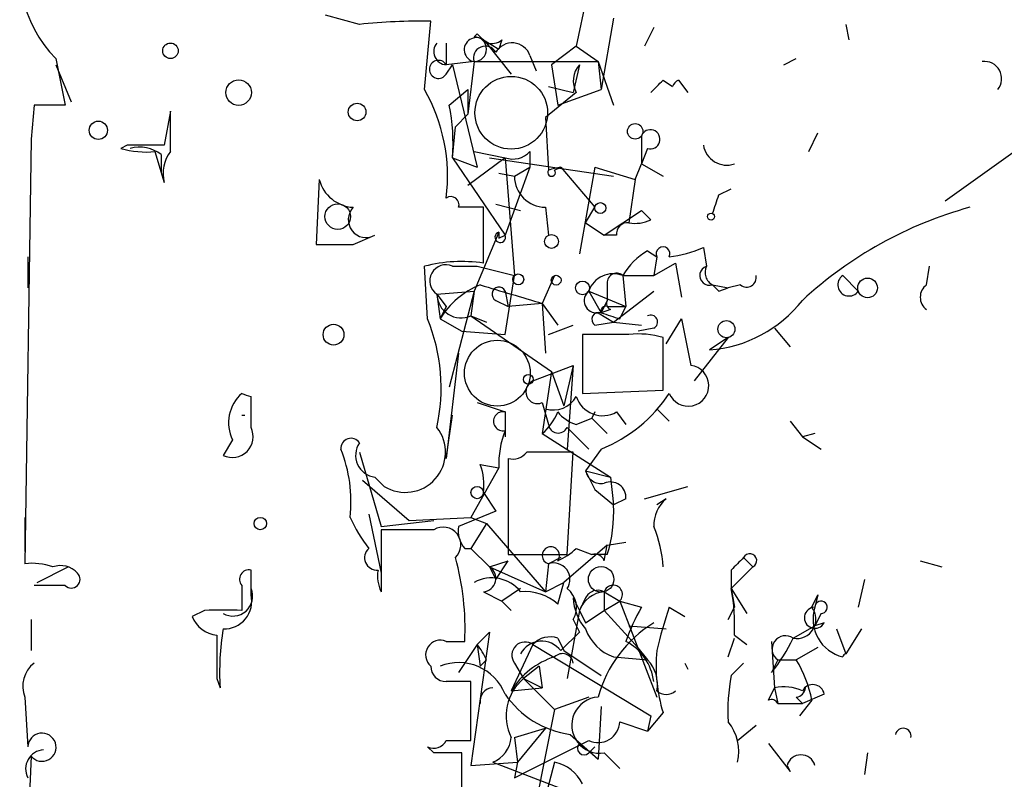
# Model space of a CAD drawing. Extents: x 5 to 41849, y -37372 to 51442.
# Drawn here: x 5 to 32, y 4358 to 4378 of the extents above; entities that cross this region are included whole.
import ezdxf

# ---------------------------------------------------------------- set-up
doc = ezdxf.new("R2010")
doc.units = 0
doc.header["$MEASUREMENT"] = 0
doc.layers.add('MAIN', color=5, linetype='CONTINUOUS')

msp = doc.modelspace()

# ---------------------------------------------------------------- linework, layer by layer
at = {"layer": 'MAIN'}
for p, q in [((67.9027, 4400.1093), (30.48, 4373.4393)), ((20.7433, 4379.2813), (20.4047, 4377.6726)), ((14.478, 4378.2653), (13.5467, 4378.5193)), ((16.256, 4376.4873), (16.4253, 4378.3499)), ((21.4207, 4378.4346), (21.082, 4376.4873)), ((22.5213, 4378.1806), (22.2673, 4377.6726)), ((27.7707, 4378.2653), (27.8553, 4377.8419)), ((17.6953, 4378.0113), (17.6107, 4377.9266)), ((17.9493, 4377.7573), (17.6953, 4378.0113)), ((17.8647, 4377.8419), (18.288, 4377.5879)), ((18.3727, 4377.8419), (18.288, 4377.5879)), ((16.8487, 4377.7573), (16.8487, 4377.1646)), ((17.9493, 4377.7573), (18.6267, 4376.9106)), ((20.4047, 4377.6726), (19.7273, 4377.1646)), ((20.4047, 4377.6726), (20.9973, 4377.2493)), ((6.1807, 4377.3339), (6.4347, 4376.0639)), ((19.1347, 4377.4186), (19.304, 4376.9953)), ((26.0773, 4377.1646), (26.416, 4377.3339)), ((6.1807, 4377.1646), (6.604, 4376.1486)), ((17.6107, 4377.2493), (16.8487, 4377.1646)), ((16.8487, 4376.9106), (17.018, 4377.1646)), ((17.018, 4377.1646), (17.6953, 4374.3706)), ((17.6107, 4377.2493), (17.4413, 4375.8099)), ((17.6107, 4377.2493), (20.9973, 4377.2493)), ((19.7273, 4377.1646), (19.8967, 4376.0639)), ((20.4893, 4377.1646), (20.32, 4376.4026)), ((20.9973, 4377.2493), (21.4207, 4376.0639)), ((20.9973, 4377.2493), (21.082, 4376.4873)), ((22.7753, 4376.7413), (23.0293, 4376.5719)), ((23.1987, 4376.7413), (23.4527, 4376.4026)), ((16.9333, 4376.0639), (17.4413, 4376.4873)), ((17.4413, 4376.4873), (17.4413, 4375.8099)), ((19.6427, 4376.5719), (20.32, 4376.4026)), ((19.8967, 4376.0639), (21.082, 4376.4873)), ((20.4047, 4376.4026), (19.558, 4375.7253)), ((5.588, 4376.0639), (5.5033, 4375.1326)), ((9.3133, 4375.8946), (9.144, 4374.9633)), ((9.3133, 4374.7939), (9.3133, 4375.8946)), ((17.1027, 4375.4713), (17.4413, 4375.8099)), ((19.558, 4375.7253), (19.6427, 4374.2859)), ((17.018, 4374.6246), (17.1027, 4375.4713)), ((5.5033, 4375.1326), (5.334, 4363.5333)), ((22.1827, 4375.2173), (22.1827, 4374.4553)), ((26.7547, 4374.7939), (27.0087, 4375.3019)), ((8.128, 4374.9633), (7.9587, 4374.8786)), ((22.352, 4374.8786), (22.1827, 4374.4553)), ((8.89, 4374.7939), (9.144, 4373.9473)), ((9.0593, 4374.7093), (9.0593, 4374.2013)), ((17.018, 4374.6246), (17.6953, 4374.3706)), ((17.018, 4374.6246), (18.4573, 4372.5079)), ((18.4573, 4374.6246), (17.4413, 4373.8626)), ((17.6107, 4374.7939), (18.4573, 4374.6246)), ((17.6107, 4374.7939), (18.4573, 4374.6246)), ((18.034, 4374.6246), (21.4207, 4374.1166)), ((18.4573, 4374.6246), (18.7113, 4371.4073)), ((19.1347, 4374.7939), (19.1347, 4374.3706)), ((19.1347, 4374.3706), (18.4573, 4372.5079)), ((18.7113, 4374.1166), (19.1347, 4374.3706)), ((19.812, 4374.2859), (19.9813, 4374.3706)), ((19.9813, 4374.3706), (20.9127, 4373.2699)), ((20.9127, 4374.3706), (20.4893, 4371.9999)), ((20.9127, 4374.3706), (22.0133, 4374.0319)), ((22.0133, 4374.0319), (22.1827, 4374.4553)), ((22.1827, 4374.4553), (22.7753, 4374.1166)), ((22.1827, 4374.4553), (22.7753, 4374.1166)), ((18.288, 4374.2013), (18.7113, 4374.1166)), ((13.3773, 4374.0319), (13.2927, 4372.2539)), ((22.0133, 4374.0319), (21.844, 4372.8466)), ((24.2993, 4373.6086), (24.638, 4373.7779)), ((17.8647, 4371.7459), (17.8647, 4373.2699)), ((18.2033, 4373.3546), (18.8807, 4373.1853)), ((19.558, 4373.2699), (19.6427, 4372.5079)), ((20.6587, 4372.8466), (20.9127, 4373.2699)), ((21.1667, 4372.5079), (22.1827, 4373.1853)), ((22.4367, 4372.9313), (22.1827, 4373.1853)), ((20.6587, 4372.8466), (21.1667, 4372.5079)), ((14.3087, 4372.2539), (14.9013, 4372.5079)), ((18.288, 4372.5926), (17.6107, 4370.9839)), ((18.288, 4372.4233), (18.4573, 4372.5079)), ((21.5053, 4372.5079), (21.1667, 4372.5079)), ((23.876, 4372.1693), (23.9607, 4371.6613)), ((5.4187, 4371.9153), (5.4187, 4371.0686)), ((22.352, 4372.0846), (22.606, 4371.9153)), ((22.606, 4371.9153), (22.5213, 4371.4073)), ((22.606, 4371.9153), (22.5213, 4371.4073)), ((16.3407, 4370.2219), (16.256, 4371.6613)), ((17.018, 4371.6613), (17.6953, 4371.6613)), ((17.6953, 4371.6613), (18.7113, 4371.4073)), ((22.5213, 4371.4073), (23.114, 4371.7459)), ((23.114, 4371.7459), (23.2833, 4370.8146)), ((29.972, 4371.1533), (30.0567, 4371.6613)), ((18.4573, 4369.7986), (18.7113, 4371.4073)), ((19.812, 4371.4073), (19.4733, 4370.6453)), ((21.6747, 4371.4073), (22.5213, 4371.4073)), ((21.6747, 4371.4073), (21.7593, 4370.5606)), ((27.686, 4371.4073), (28.1093, 4370.9839)), ((21.2513, 4371.1533), (21.2513, 4370.7299)), ((24.13, 4371.1533), (24.2993, 4370.9839)), ((24.13, 4371.1533), (24.2993, 4370.9839)), ((24.13, 4371.1533), (24.5533, 4371.0686)), ((24.892, 4371.1533), (24.5533, 4371.0686)), ((16.5947, 4370.8993), (17.6107, 4370.9839)), ((16.5947, 4370.8993), (16.8487, 4370.5606)), ((16.5947, 4370.8993), (16.6793, 4370.2219)), ((17.6107, 4370.9839), (16.9333, 4368.3593)), ((17.6107, 4370.9839), (17.526, 4370.3066)), ((18.4573, 4370.9839), (18.542, 4370.5606)), ((20.7433, 4370.9839), (21.7593, 4370.5606)), ((20.7433, 4370.9839), (21.082, 4370.3913)), ((21.4207, 4370.1373), (22.5213, 4370.9839)), ((24.2993, 4370.9839), (24.5533, 4371.0686)), ((16.8487, 4370.5606), (16.6793, 4370.2219)), ((18.2033, 4370.7299), (18.542, 4370.5606)), ((19.4733, 4370.6453), (18.542, 4370.5606)), ((19.4733, 4370.6453), (19.8967, 4370.0526)), ((19.4733, 4370.6453), (19.558, 4369.2906)), ((21.2513, 4370.7299), (21.082, 4370.3913)), ((21.2513, 4370.5606), (21.7593, 4370.5606)), ((21.59, 4370.2219), (21.7593, 4370.5606)), ((17.526, 4370.3066), (17.9493, 4370.1373)), ((17.526, 4370.3066), (19.7273, 4368.7826)), ((20.9973, 4370.3913), (21.4207, 4370.1373)), ((21.336, 4370.4759), (21.082, 4370.3913)), ((16.6793, 4370.2219), (17.272, 4369.8833)), ((19.6427, 4369.7986), (20.32, 4370.0526)), ((20.9127, 4370.0526), (21.4207, 4370.1373)), ((21.4207, 4370.1373), (22.1827, 4370.0526)), ((22.86, 4369.5446), (23.2833, 4370.2219)), ((23.2833, 4370.2219), (23.5373, 4368.9519)), ((17.272, 4369.8833), (18.4573, 4369.7986)), ((21.844, 4369.7986), (20.574, 4369.7986)), ((20.574, 4369.7986), (20.574, 4368.1899)), ((22.5213, 4369.9679), (22.098, 4369.8833)), ((25.8233, 4369.9679), (26.2467, 4369.4599)), ((22.7753, 4368.2746), (22.7753, 4369.7139)), ((24.5533, 4369.7139), (23.622, 4368.5286)), ((24.5533, 4369.7139), (24.0453, 4369.3753)), ((17.1873, 4369.2906), (16.8487, 4366.4119)), ((19.2193, 4368.5286), (20.32, 4368.9519)), ((20.32, 4368.9519), (20.066, 4367.8513)), ((20.32, 4368.9519), (20.1507, 4366.6659)), ((19.7273, 4368.7826), (19.4733, 4367.0893)), ((19.7273, 4368.7826), (19.4733, 4367.0893)), ((19.7273, 4368.7826), (20.066, 4367.8513)), ((20.574, 4368.1899), (22.7753, 4368.2746)), ((11.5147, 4367.2586), (11.5147, 4368.1053)), ((17.6953, 4367.9359), (18.4573, 4367.6819)), ((19.4733, 4367.9359), (19.6427, 4367.3433)), ((16.8487, 4366.4119), (17.018, 4367.5973)), ((18.4573, 4367.6819), (18.4573, 4367.0046)), ((20.9127, 4367.6819), (20.828, 4367.5126)), ((21.5053, 4367.6819), (21.7593, 4367.3433)), ((22.606, 4367.7666), (22.9447, 4367.4279)), ((20.4047, 4367.3433), (20.828, 4367.5126)), ((20.828, 4367.5126), (21.2513, 4367.0893)), ((26.2467, 4367.4279), (26.5853, 4367.0046)), ((19.4733, 4367.0893), (21.336, 4365.9039)), ((20.1507, 4367.2586), (20.7433, 4366.6659)), ((26.924, 4367.0893), (26.5853, 4367.0046)), ((11.0067, 4366.9199), (10.7527, 4366.4966)), ((26.5853, 4367.0046), (27.0933, 4366.6659)), ((14.478, 4366.5813), (15.0707, 4364.5493)), ((20.1507, 4363.7873), (20.32, 4366.5813)), ((21.082, 4366.6659), (20.6587, 4366.0733)), ((17.78, 4366.2426), (18.288, 4366.1579)), ((18.542, 4366.4119), (18.542, 4363.7873)), ((18.288, 4366.1579), (17.526, 4364.8033)), ((20.6587, 4366.0733), (21.336, 4365.9039)), ((20.6587, 4366.0733), (20.9127, 4365.5653)), ((14.5627, 4365.8193), (15.8327, 4364.7186)), ((14.9013, 4365.9039), (15.1553, 4365.6499)), ((21.336, 4365.9039), (21.4207, 4365.1419)), ((17.8647, 4365.4806), (18.2033, 4364.9726)), ((20.9127, 4365.5653), (21.4207, 4365.1419)), ((22.2673, 4365.3113), (23.4527, 4365.6499)), ((21.7593, 4365.3113), (21.4207, 4365.1419)), ((22.86, 4365.3113), (22.606, 4365.1419)), ((18.2033, 4364.9726), (17.1873, 4364.5493)), ((5.334, 4364.8033), (5.334, 4363.8719)), ((14.732, 4364.8879), (15.0707, 4363.2793)), ((15.0707, 4364.5493), (16.51, 4364.7186)), ((15.8327, 4364.7186), (17.526, 4364.8033)), ((17.526, 4364.8033), (17.9493, 4364.6339)), ((17.9493, 4364.6339), (17.526, 4363.9566)), ((17.9493, 4364.6339), (19.558, 4362.7713)), ((16.51, 4364.4646), (15.0707, 4364.4646)), ((15.0707, 4364.4646), (15.0707, 4362.7713)), ((21.2513, 4364.0413), (21.7593, 4364.1259)), ((17.3567, 4363.9566), (17.526, 4363.9566)), ((17.526, 4363.9566), (18.034, 4363.4486)), ((21.2513, 4364.0413), (20.066, 4363.0253)), ((20.4047, 4363.9566), (20.828, 4363.7873)), ((21.1667, 4363.6179), (21.2513, 4364.0413)), ((18.034, 4363.4486), (18.542, 4363.6179)), ((18.2033, 4363.1099), (18.542, 4363.6179)), ((18.542, 4363.7873), (20.1507, 4363.7873)), ((19.9813, 4363.7026), (19.6427, 4363.5333)), ((21.2513, 4363.7873), (20.828, 4363.7873)), ((24.9767, 4363.7026), (25.2307, 4363.4486)), ((29.8027, 4363.6179), (30.3953, 4363.4486)), ((5.6727, 4363.0253), (6.5193, 4363.4486)), ((11.5147, 4362.6866), (11.5147, 4363.3639)), ((18.034, 4363.4486), (18.2033, 4363.1099)), ((18.034, 4363.4486), (19.558, 4362.7713)), ((19.6427, 4363.5333), (19.558, 4362.7713)), ((24.638, 4362.8559), (25.2307, 4363.4486)), ((24.638, 4363.3639), (24.638, 4362.8559)), ((19.558, 4362.7713), (20.066, 4363.0253)), ((19.8967, 4362.4326), (20.066, 4363.0253)), ((28.2787, 4363.1099), (28.1093, 4362.3479)), ((6.4347, 4362.9406), (5.588, 4362.9406)), ((11.2607, 4362.9406), (11.2607, 4362.2633)), ((17.8647, 4362.7713), (18.3727, 4362.5173)), ((18.8807, 4362.8559), (18.3727, 4362.5173)), ((21.1667, 4362.7713), (21.59, 4362.5173)), ((21.1667, 4362.7713), (21.1667, 4362.2633)), ((24.638, 4362.8559), (25.0613, 4362.1786)), ((24.638, 4362.8559), (24.7227, 4362.3479)), ((18.3727, 4362.5173), (18.6267, 4362.2633)), ((20.32, 4362.6019), (20.4893, 4362.2633)), ((20.6587, 4362.6019), (20.4893, 4362.2633)), ((21.1667, 4362.2633), (21.59, 4362.5173)), ((21.59, 4362.5173), (22.1827, 4362.3479)), ((21.59, 4362.5173), (22.606, 4359.8926)), ((26.8393, 4362.3479), (27.0087, 4362.6866)), ((27.0087, 4362.6866), (26.924, 4362.3479)), ((10.2447, 4362.2633), (9.906, 4362.0939)), ((20.4893, 4362.2633), (20.1507, 4360.4006)), ((20.4893, 4362.2633), (20.6587, 4361.9246)), ((20.6587, 4361.9246), (21.1667, 4362.2633)), ((21.1667, 4362.2633), (22.0133, 4361.3319)), ((22.9447, 4362.3479), (23.368, 4362.0939)), ((24.5533, 4362.0093), (24.7227, 4362.3479)), ((5.5033, 4362.0093), (5.5033, 4361.1626)), ((20.32, 4362.0093), (20.4893, 4361.6706)), ((27.0933, 4362.1786), (26.924, 4361.8399)), ((18.034, 4361.6706), (17.526, 4358.0299)), ((17.6953, 4361.3319), (18.034, 4361.6706)), ((19.9813, 4361.1626), (20.4893, 4361.6706)), ((21.844, 4361.8399), (22.86, 4361.7553)), ((26.3313, 4361.5013), (26.924, 4361.8399)), ((27.178, 4361.9246), (26.924, 4361.8399)), ((27.5167, 4361.7553), (27.7707, 4361.0779)), ((28.194, 4361.7553), (27.7707, 4361.0779)), ((16.8487, 4361.4166), (17.3567, 4361.4166)), ((19.8967, 4361.5013), (20.066, 4361.1626)), ((24.5533, 4360.9933), (24.7227, 4361.5013)), ((24.7227, 4361.5859), (25.0613, 4361.3319)), ((25.7387, 4361.4166), (25.8233, 4360.1466)), ((17.6953, 4361.3319), (17.1873, 4360.5699)), ((17.6953, 4361.3319), (17.78, 4360.7393)), ((19.2193, 4361.3319), (18.6267, 4360.0619)), ((19.2193, 4361.3319), (22.4367, 4359.3846)), ((20.066, 4361.1626), (21.082, 4360.4853)), ((22.0133, 4361.3319), (22.352, 4360.9086)), ((27.0087, 4361.2473), (26.416, 4360.9086)), ((17.9493, 4360.9086), (17.78, 4360.7393)), ((21.4207, 4360.9933), (22.352, 4360.9086)), ((25.908, 4360.9086), (25.7387, 4360.5699)), ((25.908, 4360.9086), (26.416, 4360.9086)), ((18.7113, 4360.8239), (18.9653, 4360.4006)), ((19.3887, 4360.7393), (18.9653, 4360.4006)), ((19.3887, 4360.7393), (19.4733, 4360.1466)), ((23.368, 4360.8239), (23.4527, 4360.6546)), ((24.638, 4360.4853), (24.9767, 4360.8239)), ((10.5833, 4360.4006), (10.668, 4360.1466)), ((18.9653, 4360.4006), (19.4733, 4360.1466)), ((18.9653, 4360.4006), (19.812, 4359.5539)), ((17.526, 4358.7073), (17.526, 4360.3159)), ((18.6267, 4360.0619), (19.4733, 4360.1466)), ((25.654, 4359.8079), (25.8233, 4360.1466)), ((25.8233, 4360.1466), (25.908, 4359.7233)), ((5.334, 4359.8926), (5.4187, 4358.5379)), ((20.7433, 4359.8926), (19.812, 4359.5539)), ((26.416, 4359.8926), (26.5853, 4359.7233)), ((26.8393, 4359.8079), (26.5007, 4359.3846)), ((27.178, 4359.9773), (26.5853, 4359.7233)), ((19.812, 4359.5539), (18.9653, 4355.3206)), ((21.082, 4359.6386), (20.9973, 4358.1993)), ((25.908, 4359.7233), (26.5853, 4359.7233)), ((22.7753, 4359.4693), (22.352, 4358.9613)), ((22.4367, 4359.3846), (22.352, 4358.9613)), ((18.7113, 4358.7919), (19.558, 4359.0459)), ((19.558, 4359.0459), (18.796, 4358.1146)), ((21.59, 4359.2153), (22.352, 4358.9613)), ((24.8073, 4358.7073), (25.3153, 4359.1306)), ((16.8487, 4358.7073), (17.526, 4358.7073)), ((18.7113, 4358.7919), (18.796, 4358.1146)), ((20.2353, 4358.8766), (20.9973, 4358.1993)), ((16.51, 4358.3686), (16.3407, 4358.5379)), ((20.7433, 4358.3686), (20.9127, 4358.5379)), ((25.654, 4358.6226), (26.2467, 4357.8606)), ((5.5033, 4358.2839), (5.4187, 4356.1673)), ((17.272, 4357.2679), (17.272, 4358.3686)), ((21.1667, 4358.3686), (21.59, 4357.9453)), ((28.3633, 4358.3686), (28.2787, 4357.7759)), ((17.526, 4358.0299), (18.796, 4358.1146)), ((18.1187, 4358.1146), (20.9973, 4357.0139)), ((18.796, 4358.1146), (18.7113, 4357.6913)), ((19.812, 4358.1146), (19.558, 4357.1833)), ((26.162, 4358.0299), (26.2467, 4357.8606)), ((26.162, 4358.0299), (26.2467, 4357.8606))]:
    msp.add_line(p, q, dxfattribs=at)
at = {"layer": 'MAIN', "color": 0}
for centre, radius in [((9.3133, 4377.5456), 0.2116), ((11.1759, 4376.4026), 0.349), ((14.4144, 4375.8735), 0.2413), ((7.3418, 4375.3746), 0.2493), ((13.7704, 4369.7926), 0.2843), ((11.7686, 4364.634), 0.1693)]:
    msp.add_circle(centre, radius, dxfattribs=at)
at = {"layer": 'MAIN', "color": 5}
for centre, radius in [((18.6266, 4375.8523), 0.9926), ((18.2456, 4368.7403), 0.8988)]:
    msp.add_circle(centre, radius, dxfattribs=at)
at = {"layer": 'MAIN'}
for centre, radius in [((22.0133, 4375.3443), 0.2116), ((13.8853, 4373.016), 0.349), ((21.0608, 4373.2488), 0.1496), ((24.0876, 4373.016), 0.0946), ((19.7273, 4372.3387), 0.1893), ((18.8171, 4371.3015), 0.1496), ((19.8543, 4371.2803), 0.1338), ((20.5739, 4371.0686), 0.1893), ((28.3633, 4371.0687), 0.2677), ((24.5065, 4369.9435), 0.2342), ((19.0923, 4368.571), 0.1338), ((17.6953, 4365.4806), 0.1693), ((21.0819, 4363.11), 0.349)]:
    msp.add_circle(centre, radius, dxfattribs=at)
for centre, radius, start, end in [((8.6386, 4379.7484), 3.4455, 159.1522, 224.48966), ((16.0866, 4363.6931), 14.6607, 88.6762, 96.29928), ((17.6718, 4377.5738), 0.3302, 54.2647, 259.33664), ((17.6106, 4377.588), 0.3386, 270.01692, 89.98308), ((18.0764, 4378.2228), 0.4825, 254.72822, 307.87915), ((16.8698, 4377.5244), 0.3604, 139.74871, 266.64381), ((17.918, 4377.3506), 0.3236, 28.15685, 198.24456), ((18.6495, 4377.246), 0.5151, 19.58198, 150.03022), ((16.637, 4377.0376), 0.2469, 30.95978, 329.04022), ((20.9745, 4376.725), 0.6547, 137.82285, 209.50173), ((31.5601, 4376.7864), 0.4673, 320.2164, 97.88389), ((-62.0814, 4461.2343), 119.7486, 314.893901, 315.12305), ((23.3259, 4376.4447), 0.3227, 113.21258, 156.78742), ((12.1073, 4374.1166), 4.7783, 352.87469, 29.74503), ((6.0113, 4164.4141), 211.6502, 89.885381, 90.114592), ((11.9389, 4375.0478), 5.0967, 355.23701, 11.49976), ((22.429, 4375.1288), 0.2617, 252.89405, 160.23573), ((8.6363, 4377.1672), 2.3868, 253.50723, 276.10161), ((8.636, 4120.9635), 254.0003, 89.885409, 90.114591), ((8.4667, 4373.9476), 0.965, 52.11721, 105.26033), ((24.5171, 4375.0722), 0.6503, 189.64049, 288.43216), ((10.075, 4374.2013), 0.965, 142.11721, 195.26033), ((18.669, 4375.2173), 0.6294, 250.34434, 317.72386), ((21.7404, 4366.6191), 7.9486, 102.78596, 105.30209), ((19.5791, 4374.1377), 0.8681, 181.39284, 268.60716), ((19.7273, 4374.2224), 0.1058, 143.10844, 36.85907), ((14.367, 4374.2913), 1.0231, 194.68684, 266.73319), ((16.9757, 4373.3405), 0.2231, 341.54881, 124.70165), ((-102.7777, 4415.6771), 133.8593, 341.453817, 341.683013), ((14.6594, 4372.9312), 0.4875, 135.99721, 299.74634), ((17.526, 4203.92), 169.3502, 89.885409, 90.114591), ((34.0894, 4362.6073), 11.0584, 105.37568, 132.73343), ((21.8017, 4372.5502), 0.2994, 81.87802, 188.12198), ((22.0135, 4373.7769), 0.9456, 259.67402, 296.58673), ((18.3239, 4372.4527), 0.1444, 104.39223, 22.47943), ((60.588, 4372.5079), 42.3001, 179.88527, 180.11459), ((13.8007, 4626.2536), 254.0002, 269.885409, 270.114592), ((22.7754, 4372), 0.1894, 333.42141, 206.56505), ((22.3942, 4375.7682), 3.892, 278.13135, 292.37877), ((23.3254, 4370.4339), 1.9163, 120.52739, 149.47261), ((17.2685, 4367.7454), 4.0447, 81.52352, 104.49697), ((16.8381, 4371.2626), 0.4373, 65.71432, 236.17911), ((24.0453, 4371.4073), 0.2677, 108.42141, 288.44172), ((24.2992, 4371.4919), 0.3785, 153.41464, 243.44849), ((21.4134, 4370.746), 0.7111, 68.4395, 160.45404), ((21.5054, 4371.2096), 0.2603, 49.42497, 192.49299), ((25.0614, 4371.3508), 0.2601, 229.3796, 12.54553), ((27.8553, 4371.1533), 0.3053, 123.68486, 326.29952), ((18.647, 4369.0127), 2.3095, 112.04926, 148.42825), ((145.6197, 4794.2009), 441.9415, 253.185839, 253.415034), ((18.288, 4370.8992), 0.1893, 26.57859, 243.42141), ((30.2262, 4370.8146), 0.4235, 126.88884, 233.11116), ((17.2578, 4370.9133), 0.6632, 181.2095, 293.84848), ((20.9511, 4370.7222), 0.3342, 128.45094, 277.94821), ((21.2089, 4370.4337), 0.1338, 71.52443, 198.47557), ((21.4209, 4370.6453), 0.1895, 153.48903, 243.38086), ((23.7745, 4372.9418), 3.5768, 274.34207, 321.79977), ((21.0185, 4370.2114), 0.1908, 70.5583, 236.32659), ((63.686, 4497.3064), 133.8751, 251.443666, 251.672849), ((22.4366, 4370.1373), 0.1893, 296.56505, 116.55151), ((11.6367, 4368.3262), 5.0716, 347.84812, 21.94931), ((22.0981, 4367.4304), 2.3818, 73.48163, 96.12422), ((23.4635, 4368.3978), 0.559, 201.83758, 82.41348), ((19.3464, 4368.2323), 0.3224, 113.21726, 293.17759), ((11.9801, 4367.3856), 1.0791, 131.8108, 205.56767), ((11.7255, 4369.1618), 1.0773, 244.44108, 258.71614), ((19.5919, 4370.3875), 4.0088, 291.82078, 326.75708), ((19.7697, 4368.465), 0.7298, 253.13682, 330.47033), ((21.1244, 4368.3339), 0.7551, 197.62153, 300.29358), ((11.303, 4367.7813), 0.1888, 257.05315, 282.94685), ((18.4009, 4367.4279), 0.2602, 77.48075, 282.51925), ((18.5009, 4368.2316), 1.5001, 310.40659, 338.50427), ((20.6586, 4368.2746), 0.9653, 217.88019, 254.75009), ((19.9082, 4367.3702), 0.2669, 185.78537, 335.28782), ((11.0067, 4367.0046), 0.568, 243.43495, 26.56505), ((15.733, 4366.5813), 1.096, 238.19078, 38.1675), ((20.7417, 4366.2711), 2.4563, 158.43596, 182.64143), ((14.2452, 4366.6871), 0.276, 32.48075, 184.40507), ((14.9691, 4366.4966), 0.5966, 145.40689, 263.4742), ((10.3733, 4365.2268), 3.8739, 353.72383, 21.80718), ((18.6689, 4366.8777), 0.4828, 254.76049, 322.12606), ((19.685, 4049.0816), 317.5003, 89.885408, 90.114592), ((16.2965, 4365.692), 1.5824, 352.32257, 20.36237), ((21.0819, 4366.1578), 0.4316, 191.29171, 281.33076), ((21.336, 4365.3451), 0.4247, 355.43469, 113.49265), ((23.4871, 4364.5763), 0.9662, 130.47072, 181.60135), ((17.5241, 4364.9413), 3.9018, 342.79665, 2.94703), ((17.8586, 4366.4082), 3.9732, 203.82441, 218.10037), ((16.7639, 4364.0506), 0.4857, 314.23254, 121.52017), ((17.8642, 4364.4222), 0.6887, 169.36552, 222.53447), ((19.6258, 4363.3015), 3.1529, 2.6741, 23.31336), ((14.9578, 4363.7026), 0.3399, 131.63634, 274.75944), ((19.7082, 4363.7603), 0.2363, 322.93123, 253.9047), ((19.2164, 4365.1886), 1.7117, 293.41835, 313.9656), ((5.5454, 4361.9651), 1.5824, 69.63763, 97.67743), ((10.0653, 4361.7636), 7.2997, 357.27533, 15.40437), ((19.7838, 4363.1099), 0.4463, 325.30566, 108.43089), ((20.9126, 4363.5331), 0.2679, 18.45524, 108.4079), ((109.4823, 4278.8583), 119.7487, 134.885409, 135.114591), ((25.146, 4363.6179), 0.1893, 296.57859, 153.42141), ((6.3077, 4362.8561), 0.6292, 42.26879, 109.66179), ((6.604, 4363.11), 0.2394, 225.01692, 45), ((11.4582, 4363.11), 0.2601, 77.45447, 220.6204), ((15.9159, 4363.1945), 0.9452, 169.67564, 206.59758), ((17.8364, 4363.1382), 0.368, 274.41065, 57.51925), ((18.0945, 4362.1423), 1.0069, 38.66159, 118.71855), ((11.0208, 4362.6443), 0.5373, 240.07129, 23.19159), ((18.9864, 4361.395), 1.3804, 48.7391, 94.3917), ((19.7697, 4362.3395), 0.6417, 329.03471, 53.58009), ((21.2456, 4361.9604), 0.8147, 95.55735, 158.17378), ((20.9974, 4362.4326), 0.3787, 63.44172, 153.44172), ((21.4101, 4362.6972), 0.2544, 315, 163.0678), ((19.603, 4361.8823), 5.1283, 356.68662, 10.94401), ((10.7798, 4362.5105), 0.7557, 267.94485, 13.47539), ((21.6744, 4362.6527), 1.3553, 182.14801, 221.46152), ((27.0934, 4362.348), 0.1694, 269.96618, 180.03382), ((10.7527, 4108.2635), 254.0003, 89.885409, 90.114591), ((27.5464, 4359.3475), 6.1459, 150.77779, 160.32617), ((33.4345, 4358.7094), 11.1029, 160.87035, 167.2351), ((26.4289, 4362.0184), 0.5262, 259.31145, 38.76012), ((26.924, 4362.0601), 0.2878, 90, 331.92166), ((27.9329, 4362.0238), 1.0597, 162.19085, 256.52635), ((10.6621, 4362.3964), 0.8144, 201.80533, 264.44693), ((17.9493, 4360.5698), 7.2936, 170.64564, 183.32637), ((21.8438, 4362.1784), 1.2584, 199.64739, 250.35261), ((24.3841, 4358.94), 3.5182, 121.96982, 164.29038), ((306.933, 4360.9932), 296.3503, 179.885408, 180.114572), ((16.6916, 4361.0438), 0.4045, 67.14917, 228.82873), ((19.0077, 4361.0355), 0.3642, 54.47695, 215.52305), ((19.4586, 4360.7615), 0.6588, 37.50125, 151.29931), ((19.6851, 4360.9082), 0.6297, 70.36515, 137.70978), ((21.0781, 4360.1309), 1.455, 7.30476, 62.0841), ((22.3072, 4363.4074), 4.4527, 320.41273, 334.65444), ((26.1197, 4361.2049), 0.3642, 54.47695, 234.45501), ((16.1338, 4360.107), 1.9846, 23.82296, 38.11199), ((26.9228, 4360.7391), 4.3375, 174.39692, 197.02251), ((20.4548, 4358.9554), 2.1369, 107.50646, 148.8146), ((20.0237, 4360.7816), 0.2994, 8.12469, 135), ((21.6641, 4360.2408), 0.9587, 349.24561, 44.15058), ((23.6921, 4359.2293), 3.1999, 10.41727, 31.65407), ((27.8126, 4360.9512), 0.1334, 108.29918, 161.60579), ((6.0819, 4360.1889), 0.8045, 127.87561, 201.61228), ((16.8487, 4360.7393), 0.4234, 180, 270), ((17.1872, 4359.4692), 1.3679, 21.80374, 111.79596), ((19.8016, 4359.3846), 1.3159, 129.45882, 206.7695), ((29.6739, 4359.5116), 5.1292, 169.0568, 183.31169), ((17.1873, 4191.016), 169.3002, 89.885375, 90.114591), ((18.13, 4359.7904), 0.3564, 91.81703, 190.85274), ((22.86, 4360.3585), 0.3905, 229.42417, 310.57583), ((26.0773, 4358.9617), 1.2118, 65.21561, 102.09905), ((26.3735, 4360.1891), 0.2995, 278.15715, 351.84285), ((26.8676, 4359.9208), 0.3156, 10.31622, 153.44307), ((20.5846, 4361.4272), 2.5744, 214.2771, 262.20196), ((21.0474, 4359.1268), 0.7674, 93.74306, 278.94197), ((25.7387, 4359.6386), 0.1893, 26.57859, 116.57859), ((20.9974, 4359.2435), 0.5934, 244.64418, 357.27553), ((23.5794, 4358.4109), 1.2631, 346.43352, 39.55526), ((29.3356, 4358.8271), 0.216, 350.62054, 166.75492), ((5.803, 4358.5248), 0.3845, 218.79245, 178.04766), ((16.51, 4358.8767), 0.3787, 243.44848, 333.42818), ((17.8162, 4358.8707), 0.8143, 291.80533, 354.44693), ((-234.2726, 4866.1992), 567.9623, 296.450455, 296.679638), ((5.8728, 4357.9376), 0.5166, 93.41791, 208.47503), ((20.6163, 4358.4956), 0.1796, 135, 315), ((16.891, 4167.8688), 190.5002, 89.885408, 90.114592), ((26.543, 4357.9195), 0.3967, 16.15967, 163.84033), ((19.6005, 4357.0565), 1.079, 25.55101, 78.69632)]:
    msp.add_arc(centre, radius, start, end, dxfattribs=at)

doc.saveas('drawing.dxf')
